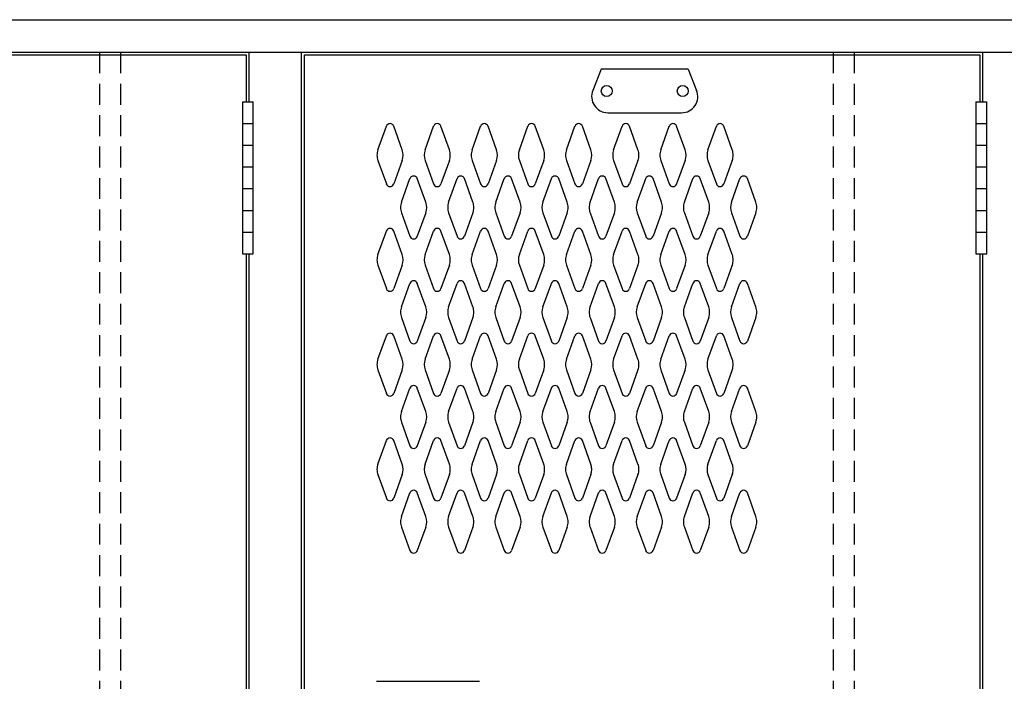
# Model space of a CAD drawing. Extents: x 0 to 196, y -2 to 123.
# Drawn here: x 86 to 110, y 83 to 99 of the extents above; entities that cross this region are included whole.
import ezdxf

# ---------------------------------------------------------------- set-up
doc = ezdxf.new("R2010")
doc.units = 0
doc.header["$MEASUREMENT"] = 0
doc.linetypes.add('DASHED', pattern=[0.75, 0.5, -0.25])
doc.layers.add('CK_LEVEL_1', color=7, linetype='CONTINUOUS')
doc.layers.add('CK_LEVEL_9', color=7, linetype='CONTINUOUS')

msp = doc.modelspace()

# ---------------------------------------------------------------- linework, layer by layer
at = {"layer": 'CK_LEVEL_1', "color": 7, "linetype": 'Continuous'}
for p, q in [((94.569, 95.858), (94.771, 96.419)), ((95.15, 95.858), (94.947, 96.419)), ((95.694, 95.858), (95.896, 96.419)), ((96.275, 95.858), (96.072, 96.419)), ((96.819, 95.858), (97.021, 96.419)), ((97.4, 95.858), (97.197, 96.419)), ((97.944, 95.858), (98.146, 96.419)), ((98.525, 95.858), (98.322, 96.419)), ((99.069, 95.858), (99.271, 96.419)), ((99.65, 95.858), (99.447, 96.419)), ((100.194, 95.858), (100.396, 96.419)), ((100.775, 95.858), (100.572, 96.419)), ((101.319, 95.858), (101.521, 96.419)), ((101.9, 95.858), (101.697, 96.419)), ((102.444, 95.858), (102.646, 96.419)), ((103.025, 95.858), (102.822, 96.419)), ((94.569, 95.604), (94.771, 95.043)), ((95.15, 95.604), (94.947, 95.043)), ((95.694, 95.604), (95.896, 95.043)), ((96.275, 95.604), (96.072, 95.043)), ((96.819, 95.604), (97.021, 95.043)), ((97.4, 95.604), (97.197, 95.043)), ((97.944, 95.604), (98.146, 95.043)), ((98.525, 95.604), (98.322, 95.043)), ((99.069, 95.604), (99.271, 95.043)), ((99.65, 95.604), (99.447, 95.043)), ((100.194, 95.604), (100.396, 95.043)), ((100.775, 95.604), (100.572, 95.043)), ((101.319, 95.604), (101.521, 95.043)), ((101.9, 95.604), (101.697, 95.043)), ((102.444, 95.604), (102.646, 95.043)), ((103.025, 95.604), (102.822, 95.043)), ((95.131, 94.608), (95.333, 95.169)), ((95.712, 94.608), (95.509, 95.169)), ((96.256, 94.608), (96.458, 95.169)), ((96.837, 94.608), (96.634, 95.169)), ((97.381, 94.608), (97.583, 95.169)), ((97.962, 94.608), (97.759, 95.169)), ((98.506, 94.608), (98.708, 95.169)), ((99.087, 94.608), (98.884, 95.169)), ((99.631, 94.608), (99.833, 95.169)), ((100.212, 94.608), (100.009, 95.169)), ((100.756, 94.608), (100.958, 95.169)), ((101.337, 94.608), (101.134, 95.169)), ((101.881, 94.608), (102.083, 95.169)), ((102.462, 94.608), (102.259, 95.169)), ((103.006, 94.608), (103.208, 95.169)), ((103.587, 94.608), (103.384, 95.169)), ((95.131, 94.354), (95.333, 93.793)), ((95.712, 94.354), (95.509, 93.793)), ((96.256, 94.354), (96.458, 93.793)), ((96.837, 94.354), (96.634, 93.793)), ((97.381, 94.354), (97.583, 93.793)), ((97.962, 94.354), (97.759, 93.793)), ((98.506, 94.354), (98.708, 93.793)), ((99.087, 94.354), (98.884, 93.793)), ((99.631, 94.354), (99.833, 93.793)), ((100.212, 94.354), (100.009, 93.793)), ((100.756, 94.354), (100.958, 93.793)), ((101.337, 94.354), (101.134, 93.793)), ((101.881, 94.354), (102.083, 93.793)), ((102.462, 94.354), (102.259, 93.793)), ((103.006, 94.354), (103.208, 93.793)), ((103.587, 94.354), (103.384, 93.793)), ((94.569, 93.358), (94.771, 93.919)), ((95.15, 93.358), (94.947, 93.919)), ((95.694, 93.358), (95.896, 93.919)), ((96.275, 93.358), (96.072, 93.919)), ((96.819, 93.358), (97.021, 93.919)), ((97.4, 93.358), (97.197, 93.919)), ((97.944, 93.358), (98.146, 93.919)), ((98.525, 93.358), (98.322, 93.919)), ((99.069, 93.358), (99.271, 93.919)), ((99.65, 93.358), (99.447, 93.919)), ((100.194, 93.358), (100.396, 93.919)), ((100.775, 93.358), (100.572, 93.919)), ((101.319, 93.358), (101.521, 93.919)), ((101.9, 93.358), (101.697, 93.919)), ((102.444, 93.358), (102.646, 93.919)), ((103.025, 93.358), (102.822, 93.919)), ((94.569, 93.104), (94.771, 92.543)), ((95.15, 93.104), (94.947, 92.543)), ((95.694, 93.104), (95.896, 92.543)), ((96.275, 93.104), (96.072, 92.543)), ((96.819, 93.104), (97.021, 92.543)), ((97.4, 93.104), (97.197, 92.543)), ((97.944, 93.104), (98.146, 92.543)), ((98.525, 93.104), (98.322, 92.543)), ((99.069, 93.104), (99.271, 92.543)), ((99.65, 93.104), (99.447, 92.543)), ((100.194, 93.104), (100.396, 92.543)), ((100.775, 93.104), (100.572, 92.543)), ((101.319, 93.104), (101.521, 92.543)), ((101.9, 93.104), (101.697, 92.543)), ((102.444, 93.104), (102.646, 92.543)), ((103.025, 93.104), (102.822, 92.543)), ((95.131, 92.108), (95.333, 92.669)), ((95.712, 92.108), (95.509, 92.669)), ((96.256, 92.108), (96.458, 92.669)), ((96.837, 92.108), (96.634, 92.669)), ((97.381, 92.108), (97.583, 92.669)), ((97.962, 92.108), (97.759, 92.669)), ((98.506, 92.108), (98.708, 92.669)), ((99.087, 92.108), (98.884, 92.669)), ((99.631, 92.108), (99.833, 92.669)), ((100.212, 92.108), (100.009, 92.669)), ((100.756, 92.108), (100.958, 92.669)), ((101.337, 92.108), (101.134, 92.669)), ((101.881, 92.108), (102.083, 92.669)), ((102.462, 92.108), (102.259, 92.669)), ((103.006, 92.108), (103.208, 92.669)), ((103.587, 92.108), (103.384, 92.669)), ((95.131, 91.854), (95.333, 91.293)), ((95.712, 91.854), (95.509, 91.293)), ((96.256, 91.854), (96.458, 91.293)), ((96.837, 91.854), (96.634, 91.293)), ((97.381, 91.854), (97.583, 91.293)), ((97.962, 91.854), (97.759, 91.293)), ((98.506, 91.854), (98.708, 91.293)), ((99.087, 91.854), (98.884, 91.293)), ((99.631, 91.854), (99.833, 91.293)), ((100.212, 91.854), (100.009, 91.293)), ((100.756, 91.854), (100.958, 91.293)), ((101.337, 91.854), (101.134, 91.293)), ((101.881, 91.854), (102.083, 91.293)), ((102.462, 91.854), (102.259, 91.293)), ((103.006, 91.854), (103.208, 91.293)), ((103.587, 91.854), (103.384, 91.293)), ((94.569, 90.858), (94.771, 91.419)), ((95.15, 90.858), (94.947, 91.419)), ((95.694, 90.858), (95.896, 91.419)), ((96.275, 90.858), (96.072, 91.419)), ((96.819, 90.858), (97.021, 91.419)), ((97.4, 90.858), (97.197, 91.419)), ((97.944, 90.858), (98.146, 91.419)), ((98.525, 90.858), (98.322, 91.419)), ((99.069, 90.858), (99.271, 91.419)), ((99.65, 90.858), (99.447, 91.419)), ((100.194, 90.858), (100.396, 91.419)), ((100.775, 90.858), (100.572, 91.419)), ((101.319, 90.858), (101.521, 91.419)), ((101.9, 90.858), (101.697, 91.419)), ((102.444, 90.858), (102.646, 91.419)), ((103.025, 90.858), (102.822, 91.419)), ((94.569, 90.604), (94.771, 90.043)), ((95.15, 90.604), (94.947, 90.043)), ((95.694, 90.604), (95.896, 90.043)), ((96.275, 90.604), (96.072, 90.043)), ((96.819, 90.604), (97.021, 90.043)), ((97.4, 90.604), (97.197, 90.043)), ((97.944, 90.604), (98.146, 90.043)), ((98.525, 90.604), (98.322, 90.043)), ((99.069, 90.604), (99.271, 90.043)), ((99.65, 90.604), (99.447, 90.043)), ((100.194, 90.604), (100.396, 90.043)), ((100.775, 90.604), (100.572, 90.043)), ((101.319, 90.604), (101.521, 90.043)), ((101.9, 90.604), (101.697, 90.043)), ((102.444, 90.604), (102.646, 90.043)), ((103.025, 90.604), (102.822, 90.043)), ((95.131, 89.608), (95.333, 90.169)), ((95.712, 89.608), (95.509, 90.169)), ((96.256, 89.608), (96.458, 90.169)), ((96.837, 89.608), (96.634, 90.169)), ((97.381, 89.608), (97.583, 90.169)), ((97.962, 89.608), (97.759, 90.169)), ((98.506, 89.608), (98.708, 90.169)), ((99.087, 89.608), (98.884, 90.169)), ((99.631, 89.608), (99.833, 90.169)), ((100.212, 89.608), (100.009, 90.169)), ((100.756, 89.608), (100.958, 90.169)), ((101.337, 89.608), (101.134, 90.169)), ((101.881, 89.608), (102.083, 90.169)), ((102.462, 89.608), (102.259, 90.169)), ((103.006, 89.608), (103.208, 90.169)), ((103.587, 89.608), (103.384, 90.169)), ((95.131, 89.354), (95.333, 88.793)), ((95.712, 89.354), (95.509, 88.793)), ((96.256, 89.354), (96.458, 88.793)), ((96.837, 89.354), (96.634, 88.793)), ((97.381, 89.354), (97.583, 88.793)), ((97.962, 89.354), (97.759, 88.793)), ((98.506, 89.354), (98.708, 88.793)), ((99.087, 89.354), (98.884, 88.793)), ((99.631, 89.354), (99.833, 88.793)), ((100.212, 89.354), (100.009, 88.793)), ((100.756, 89.354), (100.958, 88.793)), ((101.337, 89.354), (101.134, 88.793)), ((101.881, 89.354), (102.083, 88.793)), ((102.462, 89.354), (102.259, 88.793)), ((103.006, 89.354), (103.208, 88.793)), ((103.587, 89.354), (103.384, 88.793)), ((94.569, 88.358), (94.771, 88.919)), ((95.15, 88.358), (94.947, 88.919)), ((95.694, 88.358), (95.896, 88.919)), ((96.275, 88.358), (96.072, 88.919)), ((96.819, 88.358), (97.021, 88.919)), ((97.4, 88.358), (97.197, 88.919)), ((97.944, 88.358), (98.146, 88.919)), ((98.525, 88.358), (98.322, 88.919)), ((99.069, 88.358), (99.271, 88.919)), ((99.65, 88.358), (99.447, 88.919)), ((100.194, 88.358), (100.396, 88.919)), ((100.775, 88.358), (100.572, 88.919)), ((101.319, 88.358), (101.521, 88.919)), ((101.9, 88.358), (101.697, 88.919)), ((102.444, 88.358), (102.646, 88.919)), ((103.025, 88.358), (102.822, 88.919)), ((94.569, 88.104), (94.771, 87.543)), ((95.15, 88.104), (94.947, 87.543)), ((95.694, 88.104), (95.896, 87.543)), ((96.275, 88.104), (96.072, 87.543)), ((96.819, 88.104), (97.021, 87.543)), ((97.4, 88.104), (97.197, 87.543)), ((97.944, 88.104), (98.146, 87.543)), ((98.525, 88.104), (98.322, 87.543)), ((99.069, 88.104), (99.271, 87.543)), ((99.65, 88.104), (99.447, 87.543)), ((100.194, 88.104), (100.396, 87.543)), ((100.775, 88.104), (100.572, 87.543)), ((101.319, 88.104), (101.521, 87.543)), ((101.9, 88.104), (101.697, 87.543)), ((102.444, 88.104), (102.646, 87.543)), ((103.025, 88.104), (102.822, 87.543)), ((95.131, 87.108), (95.333, 87.669)), ((95.712, 87.108), (95.509, 87.669)), ((96.256, 87.108), (96.458, 87.669)), ((96.837, 87.108), (96.634, 87.669)), ((97.381, 87.108), (97.583, 87.669)), ((97.962, 87.108), (97.759, 87.669)), ((98.506, 87.108), (98.708, 87.669)), ((99.087, 87.108), (98.884, 87.669)), ((99.631, 87.108), (99.833, 87.669)), ((100.212, 87.108), (100.009, 87.669)), ((100.756, 87.108), (100.958, 87.669)), ((101.337, 87.108), (101.134, 87.669)), ((101.881, 87.108), (102.083, 87.669)), ((102.462, 87.108), (102.259, 87.669)), ((103.006, 87.108), (103.208, 87.669)), ((103.587, 87.108), (103.384, 87.669)), ((95.131, 86.854), (95.333, 86.293)), ((95.712, 86.854), (95.509, 86.293)), ((96.256, 86.854), (96.458, 86.293)), ((96.837, 86.854), (96.634, 86.293)), ((97.381, 86.854), (97.583, 86.293)), ((97.962, 86.854), (97.759, 86.293)), ((98.506, 86.854), (98.708, 86.293)), ((99.087, 86.854), (98.884, 86.293)), ((99.631, 86.854), (99.833, 86.293)), ((100.212, 86.854), (100.009, 86.293)), ((100.756, 86.854), (100.958, 86.293)), ((101.337, 86.854), (101.134, 86.293)), ((101.881, 86.854), (102.083, 86.293)), ((102.462, 86.854), (102.259, 86.293)), ((103.006, 86.854), (103.208, 86.293)), ((103.587, 86.854), (103.384, 86.293))]:
    msp.add_line(p, q, dxfattribs=at)
for centre, radius, start, end in [((94.859, 96.387), 0.0938, 90, 161.9473), ((94.859, 96.387), 0.0938, 18.0527, 90), ((95.984, 96.387), 0.0938, 90, 161.9473), ((95.984, 96.387), 0.0938, 18.0527, 90), ((97.109, 96.387), 0.0938, 90, 161.9473), ((97.109, 96.387), 0.0938, 18.0527, 90), ((98.234, 96.387), 0.0938, 90, 161.9473), ((98.234, 96.387), 0.0938, 18.0527, 90), ((99.359, 96.387), 0.0938, 90, 161.9473), ((99.359, 96.387), 0.0938, 18.0527, 90), ((100.484, 96.387), 0.0938, 90, 161.9473), ((100.484, 96.387), 0.0938, 18.0527, 90), ((101.609, 96.387), 0.0938, 90, 161.9473), ((101.609, 96.387), 0.0938, 18.0527, 90), ((102.734, 96.387), 0.0938, 90, 161.9473), ((102.734, 96.387), 0.0938, 18.0527, 90), ((94.922, 95.731), 0.375, 160.1858, 180), ((94.797, 95.731), 0.375, 340.1858, 19.8142), ((96.047, 95.731), 0.375, 160.1858, 199.8142), ((95.922, 95.731), 0.375, 0, 19.8142), ((97.172, 95.731), 0.375, 160.1858, 180), ((97.047, 95.731), 0.375, 340.1858, 19.8142), ((98.297, 95.731), 0.375, 160.1858, 199.8142), ((98.172, 95.731), 0.375, 0, 19.8142), ((99.422, 95.731), 0.375, 160.1858, 180), ((99.297, 95.731), 0.375, 340.1858, 19.8142), ((100.547, 95.731), 0.375, 160.1858, 199.8142), ((100.422, 95.731), 0.375, 0, 19.8142), ((101.672, 95.731), 0.375, 160.1858, 180), ((101.547, 95.731), 0.375, 340.1858, 19.8142), ((102.797, 95.731), 0.375, 160.1858, 199.8142), ((102.672, 95.731), 0.375, 0, 19.8142), ((94.922, 95.731), 0.375, 180, 199.8142), ((95.922, 95.731), 0.375, 340.1858, 0), ((97.172, 95.731), 0.375, 180, 199.8142), ((98.172, 95.731), 0.375, 340.1858, 0), ((99.422, 95.731), 0.375, 180, 199.8142), ((100.422, 95.731), 0.375, 340.1858, 0), ((101.672, 95.731), 0.375, 180, 199.8142), ((102.672, 95.731), 0.375, 340.1858, 0), ((95.421, 95.137), 0.0938, 90, 161.9473), ((95.421, 95.137), 0.0938, 18.0527, 90), ((96.546, 95.137), 0.0938, 90, 161.9473), ((96.546, 95.137), 0.0938, 18.0527, 90), ((97.671, 95.137), 0.0938, 90, 161.9473), ((97.671, 95.137), 0.0938, 18.0527, 90), ((98.796, 95.137), 0.0938, 90, 161.9473), ((98.796, 95.137), 0.0938, 18.0527, 90), ((99.921, 95.137), 0.0938, 90, 161.9473), ((99.921, 95.137), 0.0938, 18.0527, 90), ((101.046, 95.137), 0.0938, 90, 161.9473), ((101.046, 95.137), 0.0938, 18.0527, 90), ((102.171, 95.137), 0.0938, 90, 161.9473), ((102.171, 95.137), 0.0938, 18.0527, 90), ((103.296, 95.137), 0.0938, 90, 161.9473), ((103.296, 95.137), 0.0938, 18.0527, 90), ((94.859, 95.074), 0.0938, 198.0527, 341.9473), ((95.984, 95.074), 0.0938, 198.0527, 341.9473), ((97.109, 95.074), 0.0938, 198.0527, 341.9473), ((98.234, 95.074), 0.0938, 198.0527, 341.9473), ((99.359, 95.074), 0.0938, 198.0527, 341.9473), ((100.484, 95.074), 0.0938, 198.0527, 341.9473), ((101.609, 95.074), 0.0938, 198.0527, 341.9473), ((102.734, 95.074), 0.0938, 198.0527, 341.9473), ((95.484, 94.481), 0.375, 160.1858, 180), ((95.484, 94.481), 0.375, 180, 199.8142), ((95.359, 94.481), 0.375, 340.1858, 19.8142), ((96.609, 94.481), 0.375, 160.1858, 199.8142), ((96.484, 94.481), 0.375, 0, 19.8142), ((96.484, 94.481), 0.375, 340.1858, 0), ((97.734, 94.481), 0.375, 160.1858, 180), ((97.734, 94.481), 0.375, 180, 199.8142), ((97.609, 94.481), 0.375, 340.1858, 19.8142), ((98.859, 94.481), 0.375, 160.1858, 199.8142), ((98.734, 94.481), 0.375, 0, 19.8142), ((98.734, 94.481), 0.375, 340.1858, 0), ((99.984, 94.481), 0.375, 160.1858, 180), ((99.984, 94.481), 0.375, 180, 199.8142), ((99.859, 94.481), 0.375, 340.1858, 19.8142), ((101.109, 94.481), 0.375, 160.1858, 199.8142), ((100.984, 94.481), 0.375, 0, 19.8142), ((100.984, 94.481), 0.375, 340.1858, 0), ((102.234, 94.481), 0.375, 160.1858, 180), ((102.234, 94.481), 0.375, 180, 199.8142), ((102.109, 94.481), 0.375, 340.1858, 19.8142), ((103.359, 94.481), 0.375, 160.1858, 199.8142), ((103.234, 94.481), 0.375, 0, 19.8142), ((103.234, 94.481), 0.375, 340.1858, 0), ((94.859, 93.887), 0.0938, 18.0527, 161.9473), ((95.984, 93.887), 0.0938, 18.0527, 161.9473), ((97.109, 93.887), 0.0938, 18.0527, 161.9473), ((98.234, 93.887), 0.0938, 18.0527, 161.9473), ((99.359, 93.887), 0.0938, 18.0527, 161.9473), ((100.484, 93.887), 0.0938, 18.0527, 161.9473), ((101.609, 93.887), 0.0938, 18.0527, 161.9473), ((102.734, 93.887), 0.0938, 18.0527, 161.9473), ((95.421, 93.824), 0.0938, 198.0527, 341.9473), ((96.546, 93.824), 0.0938, 198.0527, 341.9473), ((97.671, 93.824), 0.0938, 198.0527, 341.9473), ((98.796, 93.824), 0.0938, 198.0527, 341.9473), ((99.921, 93.824), 0.0938, 198.0527, 341.9473), ((101.046, 93.824), 0.0938, 198.0527, 341.9473), ((102.171, 93.824), 0.0938, 198.0527, 341.9473), ((103.296, 93.824), 0.0938, 198.0527, 341.9473), ((94.922, 93.231), 0.375, 160.1858, 180), ((94.797, 93.231), 0.375, 340.1858, 19.8142), ((96.047, 93.231), 0.375, 160.1858, 199.8142), ((95.922, 93.231), 0.375, 0, 19.8142), ((97.172, 93.231), 0.375, 160.1858, 180), ((97.047, 93.231), 0.375, 340.1858, 19.8142), ((98.297, 93.231), 0.375, 160.1858, 199.8142), ((98.172, 93.231), 0.375, 0, 19.8142), ((99.422, 93.231), 0.375, 160.1858, 180), ((99.297, 93.231), 0.375, 340.1858, 19.8142), ((100.547, 93.231), 0.375, 160.1858, 199.8142), ((100.422, 93.231), 0.375, 0, 19.8142), ((101.672, 93.231), 0.375, 160.1858, 180), ((101.547, 93.231), 0.375, 340.1858, 19.8142), ((102.797, 93.231), 0.375, 160.1858, 199.8142), ((102.672, 93.231), 0.375, 0, 19.8142), ((94.922, 93.231), 0.375, 180, 199.8142), ((95.922, 93.231), 0.375, 340.1858, 0), ((97.172, 93.231), 0.375, 180, 199.8142), ((98.172, 93.231), 0.375, 340.1858, 0), ((99.422, 93.231), 0.375, 180, 199.8142), ((100.422, 93.231), 0.375, 340.1858, 0), ((101.672, 93.231), 0.375, 180, 199.8142), ((102.672, 93.231), 0.375, 340.1858, 0), ((95.421, 92.637), 0.0938, 18.0527, 161.9473), ((96.546, 92.637), 0.0938, 18.0527, 161.9473), ((97.671, 92.637), 0.0938, 18.0527, 161.9473), ((98.796, 92.637), 0.0938, 18.0527, 161.9473), ((99.921, 92.637), 0.0938, 18.0527, 161.9473), ((101.046, 92.637), 0.0938, 18.0527, 161.9473), ((102.171, 92.637), 0.0938, 18.0527, 161.9473), ((103.296, 92.637), 0.0938, 18.0527, 161.9473), ((94.859, 92.574), 0.0938, 198.0527, 270), ((94.859, 92.574), 0.0938, 270, 341.9473), ((95.984, 92.574), 0.0938, 198.0527, 270), ((95.984, 92.574), 0.0938, 270, 341.9473), ((97.109, 92.574), 0.0938, 198.0527, 270), ((97.109, 92.574), 0.0938, 270, 341.9473), ((98.234, 92.574), 0.0938, 198.0527, 270), ((98.234, 92.574), 0.0938, 270, 341.9473), ((99.359, 92.574), 0.0938, 198.0527, 270), ((99.359, 92.574), 0.0938, 270, 341.9473), ((100.484, 92.574), 0.0938, 198.0527, 270), ((100.484, 92.574), 0.0938, 270, 341.9473), ((101.609, 92.574), 0.0938, 198.0527, 270), ((101.609, 92.574), 0.0938, 270, 341.9473), ((102.734, 92.574), 0.0938, 198.0527, 270), ((102.734, 92.574), 0.0938, 270, 341.9473), ((95.484, 91.981), 0.375, 160.1858, 180), ((95.359, 91.981), 0.375, 340.1858, 19.8142), ((96.609, 91.981), 0.375, 160.1858, 199.8142), ((96.484, 91.981), 0.375, 0, 19.8142), ((97.734, 91.981), 0.375, 160.1858, 180), ((97.609, 91.981), 0.375, 340.1858, 19.8142), ((98.859, 91.981), 0.375, 160.1858, 199.8142), ((98.734, 91.981), 0.375, 0, 19.8142), ((99.984, 91.981), 0.375, 160.1858, 180), ((99.859, 91.981), 0.375, 340.1858, 19.8142), ((101.109, 91.981), 0.375, 160.1858, 199.8142), ((100.984, 91.981), 0.375, 0, 19.8142), ((102.234, 91.981), 0.375, 160.1858, 180), ((102.109, 91.981), 0.375, 340.1858, 19.8142), ((103.359, 91.981), 0.375, 160.1858, 199.8142), ((103.234, 91.981), 0.375, 0, 19.8142), ((95.484, 91.981), 0.375, 180, 199.8142), ((96.484, 91.981), 0.375, 340.1858, 0), ((97.734, 91.981), 0.375, 180, 199.8142), ((98.734, 91.981), 0.375, 340.1858, 0), ((99.984, 91.981), 0.375, 180, 199.8142), ((100.984, 91.981), 0.375, 340.1858, 0), ((102.234, 91.981), 0.375, 180, 199.8142), ((103.234, 91.981), 0.375, 340.1858, 0), ((94.859, 91.387), 0.0938, 90, 161.9473), ((94.859, 91.387), 0.0938, 18.0527, 90), ((95.984, 91.387), 0.0938, 90, 161.9473), ((95.984, 91.387), 0.0938, 18.0527, 90), ((97.109, 91.387), 0.0938, 90, 161.9473), ((97.109, 91.387), 0.0938, 18.0527, 90), ((98.234, 91.387), 0.0938, 90, 161.9473), ((98.234, 91.387), 0.0938, 18.0527, 90), ((99.359, 91.387), 0.0938, 90, 161.9473), ((99.359, 91.387), 0.0938, 18.0527, 90), ((100.484, 91.387), 0.0938, 90, 161.9473), ((100.484, 91.387), 0.0938, 18.0527, 90), ((101.609, 91.387), 0.0938, 90, 161.9473), ((101.609, 91.387), 0.0938, 18.0527, 90), ((102.734, 91.387), 0.0938, 90, 161.9473), ((102.734, 91.387), 0.0938, 18.0527, 90), ((95.421, 91.324), 0.0938, 198.0527, 270), ((95.421, 91.324), 0.0938, 270, 341.9473), ((96.546, 91.324), 0.0938, 198.0527, 270), ((96.546, 91.324), 0.0938, 270, 341.9473), ((97.671, 91.324), 0.0938, 198.0527, 270), ((97.671, 91.324), 0.0938, 270, 341.9473), ((98.796, 91.324), 0.0938, 198.0527, 270), ((98.796, 91.324), 0.0938, 270, 341.9473), ((99.921, 91.324), 0.0938, 198.0527, 270), ((99.921, 91.324), 0.0938, 270, 341.9473), ((101.046, 91.324), 0.0938, 198.0527, 270), ((101.046, 91.324), 0.0938, 270, 341.9473), ((102.171, 91.324), 0.0938, 198.0527, 270), ((102.171, 91.324), 0.0938, 270, 341.9473), ((103.296, 91.324), 0.0938, 198.0527, 270), ((103.296, 91.324), 0.0938, 270, 341.9473), ((94.922, 90.731), 0.375, 160.1858, 180), ((94.922, 90.731), 0.375, 180, 199.8142), ((94.797, 90.731), 0.375, 340.1858, 19.8142), ((96.047, 90.731), 0.375, 160.1858, 199.8142), ((95.922, 90.731), 0.375, 0, 19.8142), ((95.922, 90.731), 0.375, 340.1858, 0), ((97.172, 90.731), 0.375, 160.1858, 180), ((97.172, 90.731), 0.375, 180, 199.8142), ((97.047, 90.731), 0.375, 340.1858, 19.8142), ((98.297, 90.731), 0.375, 160.1858, 199.8142), ((98.172, 90.731), 0.375, 0, 19.8142), ((98.172, 90.731), 0.375, 340.1858, 0), ((99.422, 90.731), 0.375, 160.1858, 180), ((99.422, 90.731), 0.375, 180, 199.8142), ((99.297, 90.731), 0.375, 340.1858, 19.8142), ((100.547, 90.731), 0.375, 160.1858, 199.8142), ((100.422, 90.731), 0.375, 0, 19.8142), ((100.422, 90.731), 0.375, 340.1858, 0), ((101.672, 90.731), 0.375, 160.1858, 180), ((101.672, 90.731), 0.375, 180, 199.8142), ((101.547, 90.731), 0.375, 340.1858, 19.8142), ((102.797, 90.731), 0.375, 160.1858, 199.8142), ((102.672, 90.731), 0.375, 0, 19.8142), ((102.672, 90.731), 0.375, 340.1858, 0), ((95.421, 90.137), 0.0938, 90, 161.9473), ((95.421, 90.137), 0.0938, 18.0527, 90), ((96.546, 90.137), 0.0938, 90, 161.9473), ((96.546, 90.137), 0.0938, 18.0527, 90), ((97.671, 90.137), 0.0938, 90, 161.9473), ((97.671, 90.137), 0.0938, 18.0527, 90), ((98.796, 90.137), 0.0938, 90, 161.9473), ((98.796, 90.137), 0.0938, 18.0527, 90), ((99.921, 90.137), 0.0938, 90, 161.9473), ((99.921, 90.137), 0.0938, 18.0527, 90), ((101.046, 90.137), 0.0938, 90, 161.9473), ((101.046, 90.137), 0.0938, 18.0527, 90), ((102.171, 90.137), 0.0938, 90, 161.9473), ((102.171, 90.137), 0.0938, 18.0527, 90), ((103.296, 90.137), 0.0938, 90, 161.9473), ((103.296, 90.137), 0.0938, 18.0527, 90), ((94.859, 90.074), 0.0938, 198.0527, 341.9473), ((95.984, 90.074), 0.0938, 198.0527, 341.9473), ((97.109, 90.074), 0.0938, 198.0527, 341.9473), ((98.234, 90.074), 0.0938, 198.0527, 341.9473), ((99.359, 90.074), 0.0938, 198.0527, 341.9473), ((100.484, 90.074), 0.0938, 198.0527, 341.9473), ((101.609, 90.074), 0.0938, 198.0527, 341.9473), ((102.734, 90.074), 0.0938, 198.0527, 341.9473), ((95.484, 89.481), 0.375, 160.1858, 180), ((95.359, 89.481), 0.375, 340.1858, 19.8142), ((96.609, 89.481), 0.375, 160.1858, 199.8142), ((96.484, 89.481), 0.375, 0, 19.8142), ((97.734, 89.481), 0.375, 160.1858, 180), ((97.609, 89.481), 0.375, 340.1858, 19.8142), ((98.859, 89.481), 0.375, 160.1858, 199.8142), ((98.734, 89.481), 0.375, 0, 19.8142), ((99.984, 89.481), 0.375, 160.1858, 180), ((99.859, 89.481), 0.375, 340.1858, 19.8142), ((101.109, 89.481), 0.375, 160.1858, 199.8142), ((100.984, 89.481), 0.375, 0, 19.8142), ((102.234, 89.481), 0.375, 160.1858, 180), ((102.109, 89.481), 0.375, 340.1858, 19.8142), ((103.359, 89.481), 0.375, 160.1858, 199.8142), ((103.234, 89.481), 0.375, 0, 19.8142), ((95.484, 89.481), 0.375, 180, 199.8142), ((96.484, 89.481), 0.375, 340.1858, 0), ((97.734, 89.481), 0.375, 180, 199.8142), ((98.734, 89.481), 0.375, 340.1858, 0), ((99.984, 89.481), 0.375, 180, 199.8142), ((100.984, 89.481), 0.375, 340.1858, 0), ((102.234, 89.481), 0.375, 180, 199.8142), ((103.234, 89.481), 0.375, 340.1858, 0), ((94.859, 88.887), 0.0938, 18.0527, 161.9473), ((95.984, 88.887), 0.0938, 18.0527, 161.9473), ((97.109, 88.887), 0.0938, 18.0527, 161.9473), ((98.234, 88.887), 0.0938, 18.0527, 161.9473), ((99.359, 88.887), 0.0938, 18.0527, 161.9473), ((100.484, 88.887), 0.0938, 18.0527, 161.9473), ((101.609, 88.887), 0.0938, 18.0527, 161.9473), ((102.734, 88.887), 0.0938, 18.0527, 161.9473), ((95.421, 88.824), 0.0938, 198.0527, 341.9473), ((96.546, 88.824), 0.0938, 198.0527, 341.9473), ((97.671, 88.824), 0.0938, 198.0527, 341.9473), ((98.796, 88.824), 0.0938, 198.0527, 341.9473), ((99.921, 88.824), 0.0938, 198.0527, 341.9473), ((101.046, 88.824), 0.0938, 198.0527, 341.9473), ((102.171, 88.824), 0.0938, 198.0527, 341.9473), ((103.296, 88.824), 0.0938, 198.0527, 341.9473), ((94.922, 88.231), 0.375, 160.1858, 180), ((94.797, 88.231), 0.375, 340.1858, 19.8142), ((96.047, 88.231), 0.375, 160.1858, 199.8142), ((95.922, 88.231), 0.375, 0, 19.8142), ((97.172, 88.231), 0.375, 160.1858, 180), ((97.047, 88.231), 0.375, 340.1858, 19.8142), ((98.297, 88.231), 0.375, 160.1858, 199.8142), ((98.172, 88.231), 0.375, 0, 19.8142), ((99.422, 88.231), 0.375, 160.1858, 180), ((99.297, 88.231), 0.375, 340.1858, 19.8142), ((100.547, 88.231), 0.375, 160.1858, 199.8142), ((100.422, 88.231), 0.375, 0, 19.8142), ((101.672, 88.231), 0.375, 160.1858, 180), ((101.547, 88.231), 0.375, 340.1858, 19.8142), ((102.797, 88.231), 0.375, 160.1858, 199.8142), ((102.672, 88.231), 0.375, 0, 19.8142), ((94.922, 88.231), 0.375, 180, 199.8142), ((95.922, 88.231), 0.375, 340.1858, 0), ((97.172, 88.231), 0.375, 180, 199.8142), ((98.172, 88.231), 0.375, 340.1858, 0), ((99.422, 88.231), 0.375, 180, 199.8142), ((100.422, 88.231), 0.375, 340.1858, 0), ((101.672, 88.231), 0.375, 180, 199.8142), ((102.672, 88.231), 0.375, 340.1858, 0), ((95.421, 87.637), 0.0938, 18.0527, 161.9473), ((96.546, 87.637), 0.0938, 18.0527, 161.9473), ((97.671, 87.637), 0.0938, 18.0527, 161.9473), ((98.796, 87.637), 0.0938, 18.0527, 161.9473), ((99.921, 87.637), 0.0938, 18.0527, 161.9473), ((101.046, 87.637), 0.0938, 18.0527, 161.9473), ((102.171, 87.637), 0.0938, 18.0527, 161.9473), ((103.296, 87.637), 0.0938, 18.0527, 161.9473), ((94.859, 87.574), 0.0938, 198.0527, 270), ((94.859, 87.574), 0.0938, 270, 341.9473), ((95.984, 87.574), 0.0938, 198.0527, 270), ((95.984, 87.574), 0.0938, 270, 341.9473), ((97.109, 87.574), 0.0938, 198.0527, 270), ((97.109, 87.574), 0.0938, 270, 341.9473), ((98.234, 87.574), 0.0938, 198.0527, 270), ((98.234, 87.574), 0.0938, 270, 341.9473), ((99.359, 87.574), 0.0938, 198.0527, 270), ((99.359, 87.574), 0.0938, 270, 341.9473), ((100.484, 87.574), 0.0938, 198.0527, 270), ((100.484, 87.574), 0.0938, 270, 341.9473), ((101.609, 87.574), 0.0938, 198.0527, 270), ((101.609, 87.574), 0.0938, 270, 341.9473), ((102.734, 87.574), 0.0938, 198.0527, 270), ((102.734, 87.574), 0.0938, 270, 341.9473), ((95.484, 86.981), 0.375, 160.1858, 180), ((95.484, 86.981), 0.375, 180, 199.8142), ((95.359, 86.981), 0.375, 340.1858, 19.8142), ((96.609, 86.981), 0.375, 160.1858, 199.8142), ((96.484, 86.981), 0.375, 0, 19.8142), ((96.484, 86.981), 0.375, 340.1858, 0), ((97.734, 86.981), 0.375, 160.1858, 180), ((97.734, 86.981), 0.375, 180, 199.8142), ((97.609, 86.981), 0.375, 340.1858, 19.8142), ((98.859, 86.981), 0.375, 160.1858, 199.8142), ((98.734, 86.981), 0.375, 0, 19.8142), ((98.734, 86.981), 0.375, 340.1858, 0), ((99.984, 86.981), 0.375, 160.1858, 180), ((99.984, 86.981), 0.375, 180, 199.8142), ((99.859, 86.981), 0.375, 340.1858, 19.8142), ((101.109, 86.981), 0.375, 160.1858, 199.8142), ((100.984, 86.981), 0.375, 0, 19.8142), ((100.984, 86.981), 0.375, 340.1858, 0), ((102.234, 86.981), 0.375, 160.1858, 180), ((102.234, 86.981), 0.375, 180, 199.8142), ((102.109, 86.981), 0.375, 340.1858, 19.8142), ((103.359, 86.981), 0.375, 160.1858, 199.8142), ((103.234, 86.981), 0.375, 0, 19.8142), ((103.234, 86.981), 0.375, 340.1858, 0), ((95.421, 86.324), 0.0938, 198.0527, 270), ((95.421, 86.324), 0.0938, 270, 341.9473), ((96.546, 86.324), 0.0938, 198.0527, 270), ((96.546, 86.324), 0.0938, 270, 341.9473), ((97.671, 86.324), 0.0938, 198.0527, 270), ((97.671, 86.324), 0.0938, 270, 341.9473), ((98.796, 86.324), 0.0938, 198.0527, 270), ((98.796, 86.324), 0.0938, 270, 341.9473), ((99.921, 86.324), 0.0938, 198.0527, 270), ((99.921, 86.324), 0.0938, 270, 341.9473), ((101.046, 86.324), 0.0938, 198.0527, 270), ((101.046, 86.324), 0.0938, 270, 341.9473), ((102.171, 86.324), 0.0938, 198.0527, 270), ((102.171, 86.324), 0.0938, 270, 341.9473), ((103.296, 86.324), 0.0938, 198.0527, 270), ((103.296, 86.324), 0.0938, 270, 341.9473)]:
    msp.add_arc(centre, radius, start, end, dxfattribs=at)
at = {"layer": 'CK_LEVEL_9', "color": 7, "linetype": 'Continuous'}
for p, q in [((73.868, 98.962), (127.868, 98.962)), ((74.056, 98.184), (127.68, 98.184)), ((75.19, 98.12), (91.429, 98.12)), ((91.429, 98.12), (91.429, 97.005)), ((91.493, 98.184), (91.493, 97.005)), ((92.743, 62.213), (92.743, 98.184)), ((92.743, 97.796), (92.743, 98.184)), ((92.816, 62.311), (92.816, 98.12)), ((92.816, 98.12), (108.929, 98.12)), ((108.929, 98.12), (108.929, 97.005)), ((108.993, 98.184), (108.993, 97.005)), ((92.743, 94.816), (92.743, 97.925)), ((99.898, 97.778), (99.696, 97.275)), ((101.972, 97.778), (99.898, 97.778)), ((101.972, 97.778), (102.174, 97.275)), ((91.338, 97.005), (91.338, 93.375)), ((91.338, 97.005), (91.597, 97.005)), ((91.597, 93.375), (91.597, 97.005)), ((108.837, 97.005), (108.837, 93.375)), ((108.837, 97.005), (109.097, 97.005)), ((109.097, 93.375), (109.097, 97.005)), ((100.058, 96.741), (101.813, 96.741)), ((91.338, 96.487), (91.597, 96.487)), ((108.837, 96.487), (109.097, 96.487)), ((91.338, 95.968), (91.597, 95.968)), ((108.837, 95.968), (109.097, 95.968)), ((91.338, 95.449), (91.597, 95.449)), ((108.837, 95.449), (109.097, 95.449)), ((91.338, 94.931), (91.597, 94.931)), ((108.837, 94.931), (109.097, 94.931)), ((91.338, 94.412), (91.597, 94.412)), ((108.837, 94.412), (109.097, 94.412)), ((91.338, 93.894), (91.597, 93.894)), ((108.837, 93.894), (109.097, 93.894)), ((91.338, 93.375), (91.597, 93.375)), ((91.429, 93.375), (91.429, 66.934)), ((91.493, 93.375), (91.493, 66.934)), ((108.837, 93.375), (109.097, 93.375)), ((108.929, 93.375), (108.929, 66.934)), ((108.993, 93.375), (108.993, 66.934)), ((94.536, 83.172), (96.995, 83.172))]:
    msp.add_line(p, q, dxfattribs=at)
at = {"layer": 'CK_LEVEL_9', "color": 7, "linetype": 'DASHED'}
for p, q in [((87.929, 98.184), (87.929, 62.189)), ((88.429, 98.184), (88.429, 62.189)), ((105.429, 98.184), (105.429, 62.189)), ((105.929, 98.184), (105.929, 62.189))]:
    msp.add_line(p, q, dxfattribs=at)
at = {"layer": 'CK_LEVEL_9', "color": 7, "linetype": 'Continuous'}
for centre in [(100.028, 97.26), (101.843, 97.26)]:
    msp.add_circle(centre, 0.13, dxfattribs=at)
for centre, start, end in [((100.058, 97.13), 158.1986, 270), ((101.813, 97.13), 270, 21.8014)]:
    msp.add_arc(centre, 0.389, start, end, dxfattribs=at)

doc.saveas('drawing.dxf')
